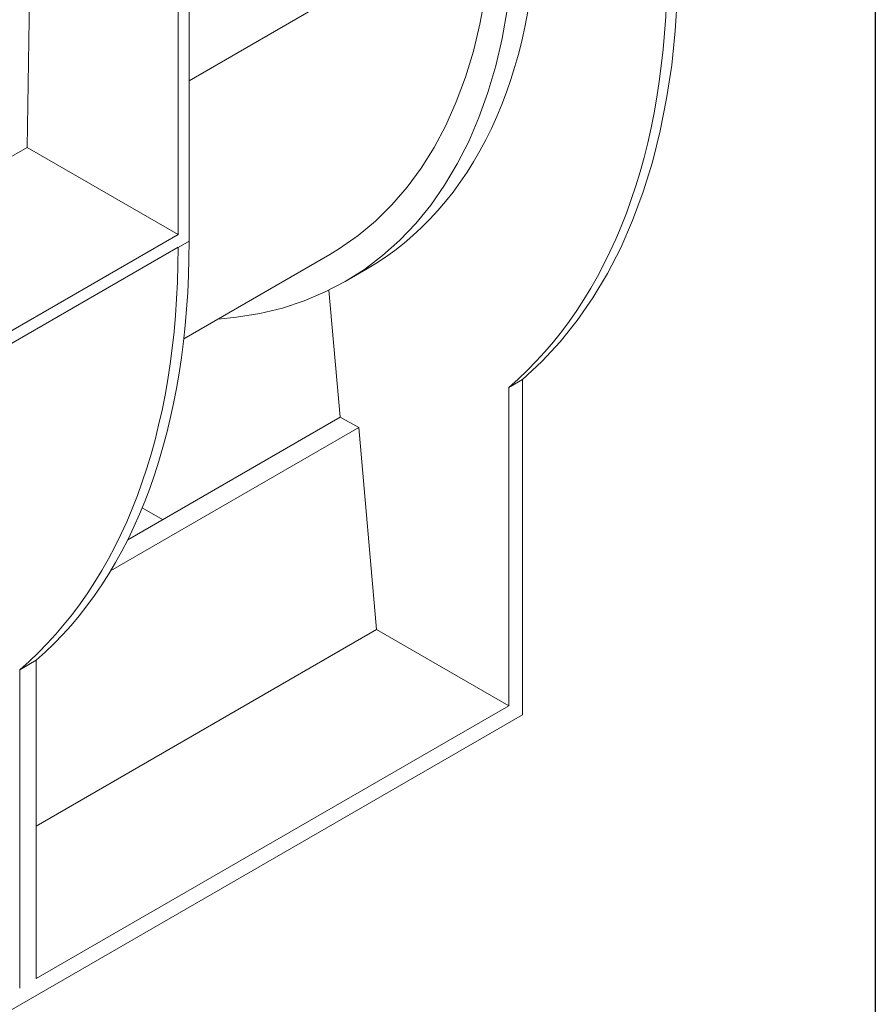
# Model space of a CAD drawing. Units: millimetres. Extents: x 8 to 664, y -32 to 370.
# Drawn here: x 387 to 415, y 120 to 151 of the extents above; entities that cross this region are included whole.
import ezdxf

# ---------------------------------------------------------------- set-up
doc = ezdxf.new("R2010")
doc.units = ezdxf.units.MM
doc.layers.add('FORMAT', color=7, linetype='Continuous')

msp = doc.modelspace()

# ---------------------------------------------------------------- linework, layer by layer
at = {"color": 7, "linetype": 'Continuous', "lineweight": 15}
for p, q in [((392.5699, 144.2628), (392.5699, 162.2267)), ((392.9234, 162.4308), (392.9234, 144.0452)), ((387.8204, 154.0237), (387.7125, 147.0669)), ((387.7125, 147.0669), (378.7813, 141.9111)), ((387.7125, 147.0669), (392.5699, 144.2628)), ((378.7813, 136.3028), (392.5699, 144.2628)), ((392.5699, 143.8545), (378.7813, 135.8945)), ((392.9234, 144.0452), (392.5699, 143.8411)), ((392.5699, 143.8411), (392.5699, 143.8545)), ((392.7522, 140.9068), (397.4491, 143.6183)), ((397.9491, 142.7522), (398.6077, 143.1325)), ((397.421, 142.471), (397.7804, 138.3897)), ((403.6479, 139.6), (403.2069, 139.3454)), ((403.6479, 128.8146), (403.6479, 139.6)), ((403.2069, 129.1044), (403.2069, 139.3454)), ((397.7804, 138.3897), (390.949, 134.446)), ((397.7804, 138.3897), (398.3833, 138.0536)), ((398.3833, 138.0536), (390.3989, 133.4443)), ((398.3833, 138.0536), (398.9552, 131.5588)), ((392.0675, 135.0916), (391.4132, 135.4693)), ((398.9552, 131.5588), (388.0022, 125.2358)), ((398.9552, 131.5588), (403.2069, 129.1044)), ((388.0022, 130.5679), (387.4738, 130.2629)), ((388.0022, 130.5679), (388.0022, 120.3269)), ((387.4738, 130.2629), (387.4738, 120.0218)), ((403.2069, 129.1044), (388.0022, 120.3269)), ((289.7448, 63.0597), (403.6479, 128.8146))]:
    msp.add_line(p, q, dxfattribs=at)
at = {"color": 8, "linetype": 'Continuous', "lineweight": 15}
msp.add_line((402.6907, 154.8503), (392.9234, 149.2118), dxfattribs=at)
at = {"color": 7, "linetype": 'Continuous', "lineweight": 15, "flags": 128}
for points in [[(402.6907, 154.8503), (402.6533, 153.8495), (402.5722, 152.8774), (402.4475, 151.9363), (402.2795, 151.0285), (402.0686, 150.1564), (401.8155, 149.3219), (401.5206, 148.5271), (401.1847, 147.7741), (400.8087, 147.0646), (400.3934, 146.4004), (399.9399, 145.7831), (399.4493, 145.2142), (398.9228, 144.6951), (398.3616, 144.2271), (397.7672, 143.8114), (397.4491, 143.6183)], [(393.856, 141.544), (394.444, 141.5997), (395.1963, 141.7214), (395.9246, 141.898), (396.6273, 142.1291), (397.3026, 142.414), (397.9492, 142.7523), (398.5655, 143.1431), (399.15, 143.5855), (399.7015, 144.0785), (400.2186, 144.6209), (400.7002, 145.2115), (401.1451, 145.8489), (401.5523, 146.5318), (401.921, 147.2584), (402.2502, 148.0271), (402.5391, 148.8362), (402.7872, 149.6838), (402.9938, 150.5679), (403.1585, 151.4866), (403.2809, 152.4376), (403.3607, 153.4188), (403.3977, 154.4279)], [(403.6479, 139.6), (404.2717, 140.1781), (404.8583, 140.8094), (405.4063, 141.4924), (405.9147, 142.2259), (406.3824, 143.0083), (406.8085, 143.838), (407.1922, 144.7134), (407.5325, 145.6327), (407.8289, 146.5939), (408.0807, 147.5951), (408.2875, 148.6344), (408.4487, 149.7095), (408.5641, 150.8183), (408.6334, 151.9585), (408.6566, 153.1277)]]:
    msp.add_lwpolyline(points, dxfattribs=at)
at = {"color": 7, "linetype": 'Continuous', "lineweight": 15}
for centre, major_axis, ratio, start_param, end_param in [((385.2207, 165.7916), (-13.5075, 22.5883), 0.5873687, 3.132556, 3.9005821), ((385.2207, 165.7916), (-16.4672, 27.5378), 0.5873687, 3.2406607, 3.9180354), ((369.4876, 156.709), (-16.4672, 27.5378), 0.5873687, 3.2406607, 3.9180354), ((370.6331, 157.3703), (-15.627, 28.0231), 0.5672184, 3.2581246, 3.9354993)]:
    msp.add_ellipse(centre, major_axis=major_axis, ratio=ratio, start_param=start_param, end_param=end_param, dxfattribs=at)
at = {"layer": 'FORMAT', "color": 7, "lineweight": 30}
msp.add_line((415, 291), (415, 5), dxfattribs=at)

doc.saveas('drawing.dxf')
